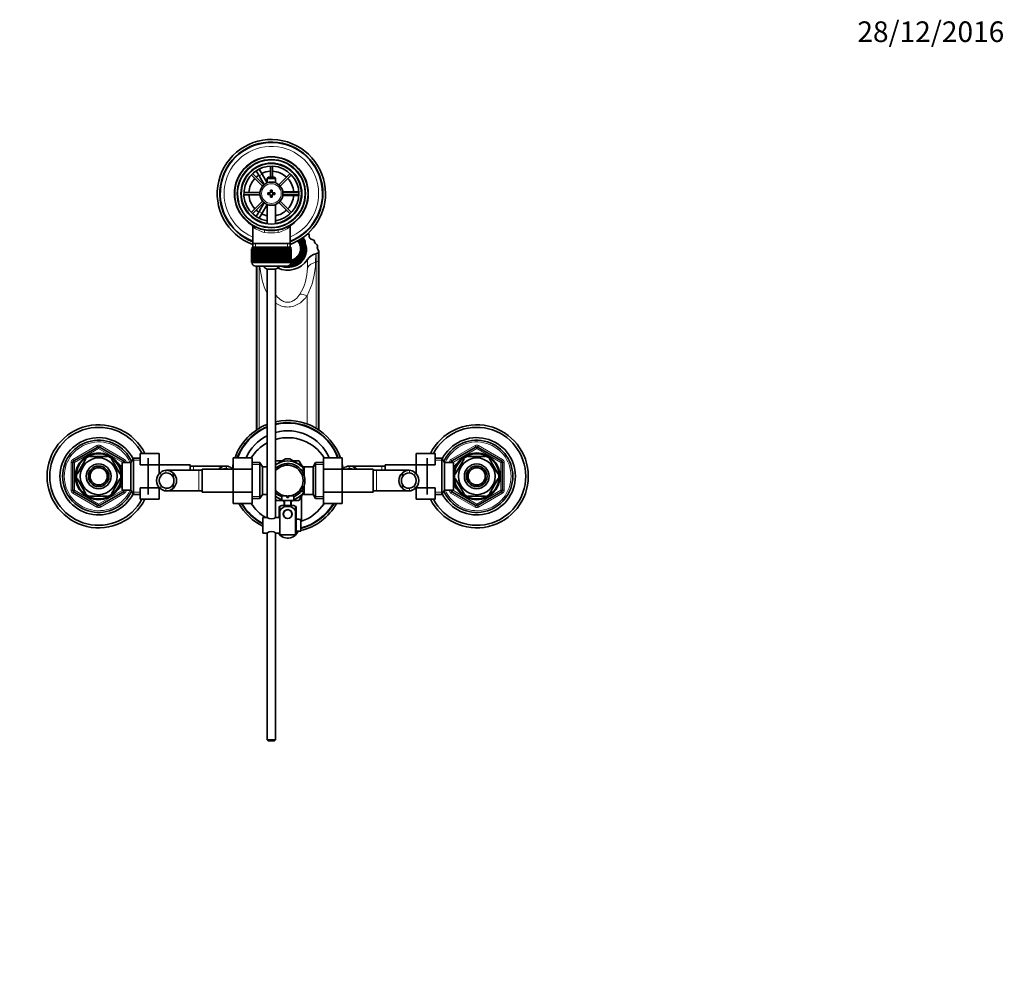
# Model space of a CAD drawing. Units: millimetres. Extents: x 0 to 1594, y 0 to 2201.
# Drawn here: x 765 to 1338, y 1652 to 2201 of the extents above; entities that cross this region are included whole.
import ezdxf
from ezdxf import colors
from ezdxf.entities.mleader import LeaderData, LeaderLine
from ezdxf.math import Vec2, Vec3

# ---------------------------------------------------------------- set-up
doc = ezdxf.new("R2010")
doc.units = ezdxf.units.MM
doc.layers.add('DV4_Défaut', color=7, linetype='Continuous')
doc.layers.add('Défaut', color=7, linetype='Continuous')

# ---------------------------------------------------------------- blocks, each defined once
blk = doc.blocks.new('_DOT')
at = {"color": 0}
blk.add_line((0, 0), (-1, 0), dxfattribs=at)
at = {"color": 0, "const_width": 0.333}
blk.add_lwpolyline([(-0.1665, 0, 1), (0.1665, 0, 1)], format="xyb", close=True, dxfattribs=at)
blk = doc.blocks.new('SE3')
at = {"layer": 'DV4_Défaut', "color": 7, "linetype": 'Continuous', "lineweight": 35}
for p, q in [((902.2, 2114.43), (903.93, 2115.43)), ((902.21, 2114.4), (902.2, 2114.43)), ((903.93, 2115.43), (903.95, 2115.4)), ((911.22, 2115.76), (911.22, 2109.27)), ((912.42, 2109.27), (912.42, 2115.76)), ((900.09, 2110.65), (906.64, 2104.1)), ((907.49, 2104.95), (900.93, 2111.5)), ((904.7, 2110.1), (902.97, 2113.1)), ((904.7, 2114.1), (906.43, 2111.1)), ((904.7, 2110.1), (907.61, 2105.05)), ((909.32, 2106.1), (906.43, 2111.1)), ((909.92, 2109.27), (909.32, 2108.67)), ((909.32, 2108.67), (914.32, 2108.67)), ((909.32, 2108.67), (909.32, 2106.04)), ((913.72, 2109.27), (909.92, 2109.27)), ((914.32, 2108.67), (913.72, 2109.27)), ((914.32, 2106.04), (914.32, 2108.67)), ((922.7, 2111.5), (916.15, 2104.95)), ((916.99, 2104.1), (923.55, 2110.65)), ((905.09, 2100.37), (895.83, 2100.37)), ((895.83, 2099.17), (905.09, 2099.17)), ((909.82, 2100.27), (909.82, 2099.27)), ((911.32, 2100.27), (909.82, 2100.27)), ((909.82, 2099.27), (911.32, 2099.27)), ((911.32, 2101.77), (911.32, 2100.27)), ((912.32, 2101.77), (911.32, 2101.77)), ((911.32, 2099.27), (911.32, 2097.77)), ((911.32, 2097.77), (912.32, 2097.77)), ((912.32, 2100.27), (912.32, 2101.77)), ((913.82, 2100.27), (912.32, 2100.27)), ((912.32, 2099.27), (913.82, 2099.27)), ((912.32, 2097.77), (912.32, 2099.27)), ((913.82, 2099.27), (913.82, 2100.27)), ((924.32, 2100.77), (918.49, 2100.77)), ((918.49, 2098.77), (924.32, 2098.77)), ((927.81, 2100.37), (918.54, 2100.37)), ((918.54, 2099.17), (927.81, 2099.17)), ((924.32, 2100.77), (927.79, 2100.77)), ((927.79, 2098.77), (924.32, 2098.77)), ((929.29, 2100.77), (929.32, 2100.77)), ((929.32, 2098.77), (929.29, 2098.77)), ((929.32, 2100.77), (929.32, 2098.77)), ((906.64, 2095.44), (900.09, 2088.89)), ((900.93, 2088.04), (907.49, 2094.59)), ((907.61, 2094.49), (904.7, 2089.45)), ((906.43, 2088.45), (909.32, 2093.44)), ((909.32, 2093.5), (909.32, 2082.2)), ((914.32, 2082.2), (914.32, 2093.5)), ((916.15, 2094.59), (922.7, 2088.04)), ((923.55, 2088.89), (916.99, 2095.44)), ((902.97, 2086.44), (904.7, 2089.45)), ((906.43, 2088.45), (904.7, 2085.44)), ((900.97, 2080.34), (900.97, 2070.77)), ((902.2, 2085.12), (902.21, 2085.14)), ((903.93, 2084.12), (902.2, 2085.12)), ((903.95, 2084.14), (903.93, 2084.12)), ((922.67, 2070.77), (922.67, 2080.37)), ((933.75, 2074.89), (933.75, 2075.75)), ((900.57, 2068.57), (923.07, 2068.57)), ((900.57, 2068.57), (900.57, 2067.57)), ((900.97, 2070.77), (900.97, 2068.57)), ((922.67, 2070.77), (900.97, 2070.77)), ((922.67, 2068.57), (922.67, 2070.77)), ((923.07, 2067.57), (923.07, 2068.57)), ((929.88, 2070.74), (929.22, 2070.38)), ((929.22, 2070.04), (929.22, 2070.38)), ((931.57, 2070.4), (931.57, 2071.84)), ((931.57, 2070.4), (931.57, 2066.11)), ((938.71, 2067.56), (938.71, 2069.34)), ((900.32, 2067.57), (900.32, 2067.57)), ((900.32, 2059.77), (900.32, 2067.57)), ((900.32, 2067.57), (900.34, 2067.57)), ((900.32, 2067.57), (900.32, 2059.77)), ((900.34, 2067.57), (900.34, 2059.77)), ((900.39, 2067.57), (900.34, 2067.57)), ((900.39, 2059.77), (900.39, 2067.57)), ((900.39, 2067.57), (900.45, 2067.57)), ((900.45, 2067.57), (900.45, 2059.77)), ((900.56, 2067.57), (900.45, 2067.57)), ((900.56, 2059.77), (900.56, 2067.57)), ((900.56, 2067.57), (900.66, 2067.57)), ((900.66, 2067.57), (900.66, 2059.77)), ((900.81, 2067.57), (900.66, 2067.57)), ((900.81, 2059.77), (900.81, 2067.57)), ((900.81, 2067.57), (900.95, 2067.57)), ((900.95, 2067.57), (900.95, 2059.77)), ((901.15, 2067.57), (900.95, 2067.57)), ((901.15, 2059.77), (901.15, 2067.57)), ((901.15, 2067.57), (901.33, 2067.57)), ((901.33, 2067.57), (901.33, 2059.77)), ((901.58, 2067.57), (901.33, 2067.57)), ((901.58, 2059.77), (901.58, 2067.57)), ((901.58, 2067.57), (901.8, 2067.57)), ((901.8, 2067.57), (901.8, 2059.77)), ((902.09, 2067.57), (901.8, 2067.57)), ((902.09, 2059.77), (902.09, 2067.57)), ((902.09, 2067.57), (902.35, 2067.57)), ((902.35, 2067.57), (902.35, 2059.77)), ((902.68, 2067.57), (902.35, 2067.57)), ((902.68, 2059.77), (902.68, 2067.57)), ((902.68, 2067.57), (902.97, 2067.57)), ((902.97, 2067.57), (902.97, 2059.77)), ((903.35, 2067.57), (902.97, 2067.57)), ((903.35, 2059.77), (903.35, 2067.57)), ((903.35, 2067.57), (903.67, 2067.57)), ((903.67, 2067.57), (903.67, 2059.77)), ((904.08, 2067.57), (903.67, 2067.57)), ((904.08, 2059.77), (904.08, 2067.57)), ((904.08, 2067.57), (904.41, 2067.57)), ((904.41, 2059.77), (904.41, 2067.57)), ((904.41, 2067.57), (904.43, 2067.57)), ((904.43, 2067.57), (904.43, 2059.77)), ((904.87, 2067.57), (904.43, 2067.57)), ((904.87, 2059.77), (904.87, 2067.57)), ((904.87, 2067.57), (905.2, 2067.57)), ((905.2, 2059.77), (905.2, 2067.57)), ((905.2, 2067.57), (905.25, 2067.57)), ((905.25, 2067.57), (905.25, 2059.77)), ((905.72, 2067.57), (905.25, 2067.57)), ((905.72, 2059.77), (905.72, 2067.57)), ((905.72, 2067.57), (906.05, 2067.57)), ((906.05, 2059.77), (906.05, 2067.57)), ((906.05, 2067.57), (906.12, 2067.57)), ((906.12, 2067.57), (906.12, 2059.77)), ((906.62, 2067.57), (906.12, 2067.57)), ((906.62, 2059.77), (906.62, 2067.57)), ((906.62, 2067.57), (906.94, 2067.57)), ((906.94, 2059.77), (906.94, 2067.57)), ((906.94, 2067.57), (907.04, 2067.57)), ((907.04, 2067.57), (907.04, 2059.77)), ((907.56, 2067.57), (907.04, 2067.57)), ((907.56, 2059.77), (907.56, 2067.57)), ((907.56, 2067.57), (907.86, 2067.57)), ((907.86, 2059.77), (907.86, 2067.57)), ((907.86, 2067.57), (907.99, 2067.57)), ((907.99, 2067.57), (907.99, 2059.77)), ((908.53, 2067.57), (907.99, 2067.57)), ((908.53, 2059.77), (908.53, 2067.57)), ((908.53, 2067.57), (908.82, 2067.57)), ((908.82, 2059.77), (908.82, 2067.57)), ((908.82, 2067.57), (908.98, 2067.57)), ((908.98, 2067.57), (908.98, 2059.77)), ((909.54, 2067.57), (908.98, 2067.57)), ((909.54, 2059.77), (909.54, 2067.57)), ((909.54, 2067.57), (909.81, 2067.57)), ((909.81, 2059.77), (909.81, 2067.57)), ((909.81, 2067.57), (909.99, 2067.57)), ((909.99, 2067.57), (909.99, 2059.77)), ((910.55, 2067.57), (909.99, 2067.57)), ((910.55, 2059.77), (910.55, 2067.57)), ((910.55, 2067.57), (910.81, 2067.57)), ((910.81, 2059.77), (910.81, 2067.57)), ((910.81, 2067.57), (911.02, 2067.57)), ((911.02, 2067.57), (911.02, 2059.77)), ((911.58, 2067.57), (911.02, 2067.57)), ((911.58, 2059.77), (911.58, 2067.57)), ((911.58, 2067.57), (911.82, 2067.57)), ((911.82, 2059.77), (911.82, 2067.57)), ((911.82, 2067.57), (912.05, 2067.57)), ((912.05, 2067.57), (912.05, 2059.77)), ((912.62, 2067.57), (912.05, 2067.57)), ((912.62, 2059.77), (912.62, 2067.57)), ((912.62, 2067.57), (912.82, 2067.57)), ((912.82, 2059.77), (912.82, 2067.57)), ((912.82, 2067.57), (913.08, 2067.57)), ((913.08, 2067.57), (913.08, 2059.77)), ((913.64, 2067.57), (913.08, 2067.57)), ((913.64, 2059.77), (913.64, 2067.57)), ((913.64, 2067.57), (913.83, 2067.57)), ((913.83, 2059.77), (913.83, 2067.57)), ((913.83, 2067.57), (914.1, 2067.57)), ((914.1, 2067.57), (914.1, 2059.77)), ((914.65, 2067.57), (914.1, 2067.57)), ((914.65, 2059.77), (914.65, 2067.57)), ((914.65, 2067.57), (914.81, 2067.57)), ((914.81, 2059.77), (914.81, 2067.57)), ((914.81, 2067.57), (915.1, 2067.57)), ((915.1, 2067.57), (915.1, 2059.77)), ((915.64, 2067.57), (915.1, 2067.57)), ((915.64, 2059.77), (915.64, 2067.57)), ((915.64, 2067.57), (915.77, 2067.57)), ((915.77, 2059.77), (915.77, 2067.57)), ((915.77, 2067.57), (916.07, 2067.57)), ((916.07, 2067.57), (916.07, 2059.77)), ((916.6, 2067.57), (916.07, 2067.57)), ((916.6, 2059.77), (916.6, 2067.57)), ((916.6, 2067.57), (916.7, 2067.57)), ((916.7, 2059.77), (916.7, 2067.57)), ((916.7, 2067.57), (917.01, 2067.57)), ((917.01, 2067.57), (917.01, 2059.77)), ((917.51, 2067.57), (917.01, 2067.57)), ((917.51, 2059.77), (917.51, 2067.57)), ((917.51, 2067.57), (917.59, 2067.57)), ((917.59, 2059.77), (917.59, 2067.57)), ((917.59, 2067.57), (917.91, 2067.57)), ((917.91, 2067.57), (917.91, 2059.77)), ((918.39, 2067.57), (917.91, 2067.57)), ((918.39, 2059.77), (918.39, 2067.57)), ((918.39, 2067.57), (918.43, 2067.57)), ((918.43, 2059.77), (918.43, 2067.57)), ((918.43, 2067.57), (918.76, 2067.57)), ((918.76, 2067.57), (918.76, 2059.77)), ((919.21, 2067.57), (918.76, 2067.57)), ((919.21, 2059.77), (919.21, 2067.57)), ((919.21, 2067.57), (919.22, 2067.57)), ((919.22, 2059.77), (919.22, 2067.57)), ((919.22, 2067.57), (919.56, 2067.57)), ((919.56, 2067.57), (919.56, 2059.77)), ((919.97, 2067.57), (919.56, 2067.57)), ((919.97, 2059.77), (919.97, 2067.57)), ((919.97, 2067.57), (920.29, 2067.57)), ((920.29, 2067.57), (920.29, 2059.77)), ((920.66, 2067.57), (920.29, 2067.57)), ((920.66, 2059.77), (920.66, 2067.57)), ((920.66, 2067.57), (920.95, 2067.57)), ((920.95, 2067.57), (920.95, 2059.77)), ((921.28, 2067.57), (920.95, 2067.57)), ((921.28, 2059.77), (921.28, 2067.57)), ((921.28, 2067.57), (921.54, 2067.57)), ((921.54, 2067.57), (921.54, 2059.77)), ((921.83, 2067.57), (921.54, 2067.57)), ((921.83, 2059.77), (921.83, 2067.57)), ((921.83, 2067.57), (922.05, 2067.57)), ((922.05, 2067.57), (922.05, 2059.77)), ((922.3, 2067.57), (922.05, 2067.57)), ((922.3, 2059.77), (922.3, 2067.57)), ((922.3, 2067.57), (922.48, 2067.57)), ((922.48, 2067.57), (922.48, 2059.77)), ((922.68, 2067.57), (922.48, 2067.57)), ((922.68, 2059.77), (922.68, 2067.57)), ((922.68, 2067.57), (922.82, 2067.57)), ((922.82, 2067.57), (922.82, 2059.77)), ((922.97, 2067.57), (922.82, 2067.57)), ((922.97, 2059.77), (922.97, 2067.57)), ((922.97, 2067.57), (923.08, 2067.57)), ((923.08, 2067.57), (923.08, 2059.77)), ((923.18, 2067.57), (923.08, 2067.57)), ((923.18, 2059.77), (923.18, 2067.57)), ((923.18, 2067.57), (923.24, 2067.57)), ((923.24, 2067.57), (923.24, 2059.77)), ((923.29, 2067.57), (923.24, 2067.57)), ((923.29, 2059.77), (923.29, 2067.57)), ((923.29, 2067.57), (923.31, 2067.57)), ((923.31, 2067.57), (923.31, 2059.77)), ((923.32, 2067.57), (923.31, 2067.57)), ((923.32, 2059.77), (923.32, 2067.57)), ((927.98, 2062.47), (927.32, 2062.83)), ((928.82, 2066.98), (928.82, 2067.81)), ((929.22, 2065.93), (929.88, 2065.57)), ((929.22, 2065.93), (929.22, 2065.58)), ((929.22, 2065.58), (929.88, 2065.22)), ((929.88, 2065.57), (929.88, 2065.22)), ((930.32, 2067.47), (930.32, 2068.15)), ((931.57, 2064.33), (931.57, 2066.11)), ((931.57, 2064.33), (931.57, 2063.48)), ((939.19, 2060.54), (939.19, 2065.41)), ((939.5, 2061.26), (939.5, 2066.13)), ((900.32, 2059.77), (900.32, 2059.77)), ((900.34, 2059.77), (900.32, 2059.77)), ((900.39, 2059.77), (900.34, 2059.77)), ((900.45, 2059.77), (900.39, 2059.77)), ((900.56, 2059.77), (900.45, 2059.77)), ((900.66, 2059.77), (900.56, 2059.77)), ((900.57, 2059.77), (900.57, 2059.57)), ((900.81, 2059.77), (900.66, 2059.77)), ((900.95, 2059.77), (900.81, 2059.77)), ((901.15, 2059.77), (900.95, 2059.77)), ((901.33, 2059.77), (901.15, 2059.77)), ((901.58, 2059.77), (901.33, 2059.77)), ((901.8, 2059.77), (901.58, 2059.77)), ((902.09, 2059.77), (901.8, 2059.77)), ((902.35, 2059.77), (902.09, 2059.77)), ((902.68, 2059.77), (902.35, 2059.77)), ((902.57, 2057.57), (921.07, 2057.57)), ((902.97, 2059.77), (902.68, 2059.77)), ((903.35, 2059.77), (902.97, 2059.77)), ((903.13, 2057.57), (903.13, 1962.21)), ((903.67, 2059.77), (903.35, 2059.77)), ((903.44, 1962.41), (903.44, 2057.57)), ((904.08, 2059.77), (903.67, 2059.77)), ((904.41, 2059.77), (904.08, 2059.77)), ((904.43, 2059.77), (904.41, 2059.77)), ((904.87, 2059.77), (904.43, 2059.77)), ((905.2, 2059.77), (904.87, 2059.77)), ((905.25, 2059.77), (905.2, 2059.77)), ((905.72, 2059.77), (905.25, 2059.77)), ((906.05, 2059.77), (905.72, 2059.77)), ((906.12, 2059.77), (906.05, 2059.77)), ((906.62, 2059.77), (906.12, 2059.77)), ((906.94, 2059.77), (906.62, 2059.77)), ((907.04, 2059.77), (906.94, 2059.77)), ((907.56, 2059.77), (907.04, 2059.77)), ((907.86, 2059.77), (907.56, 2059.77)), ((907.99, 2059.77), (907.86, 2059.77)), ((908.53, 2059.77), (907.99, 2059.77)), ((908.82, 2059.77), (908.53, 2059.77)), ((908.98, 2059.77), (908.82, 2059.77)), ((909.54, 2059.77), (908.98, 2059.77)), ((909.81, 2059.77), (909.54, 2059.77)), ((909.99, 2059.77), (909.81, 2059.77)), ((910.55, 2059.77), (909.99, 2059.77)), ((910.81, 2059.77), (910.55, 2059.77)), ((911.02, 2059.77), (910.81, 2059.77)), ((911.58, 2059.77), (911.02, 2059.77)), ((911.82, 2059.77), (911.58, 2059.77)), ((912.05, 2059.77), (911.82, 2059.77)), ((912.62, 2059.77), (912.05, 2059.77)), ((912.82, 2059.77), (912.62, 2059.77)), ((913.08, 2059.77), (912.82, 2059.77)), ((913.64, 2059.77), (913.08, 2059.77)), ((913.83, 2059.77), (913.64, 2059.77)), ((914.1, 2059.77), (913.83, 2059.77)), ((914.65, 2059.77), (914.1, 2059.77)), ((914.81, 2059.77), (914.65, 2059.77)), ((915.1, 2059.77), (914.81, 2059.77)), ((915.64, 2059.77), (915.1, 2059.77)), ((915.77, 2059.77), (915.64, 2059.77)), ((916.07, 2059.77), (915.77, 2059.77)), ((916.6, 2059.77), (916.07, 2059.77)), ((916.7, 2059.77), (916.6, 2059.77)), ((917.01, 2059.77), (916.7, 2059.77)), ((917.51, 2059.77), (917.01, 2059.77)), ((917.59, 2059.77), (917.51, 2059.77)), ((917.91, 2059.77), (917.59, 2059.77)), ((918.39, 2059.77), (917.91, 2059.77)), ((918.43, 2059.77), (918.39, 2059.77)), ((918.76, 2059.77), (918.43, 2059.77)), ((919.21, 2059.77), (918.76, 2059.77)), ((919.22, 2059.77), (919.21, 2059.77)), ((919.56, 2059.77), (919.22, 2059.77)), ((919.97, 2059.77), (919.56, 2059.77)), ((920.29, 2059.77), (919.97, 2059.77)), ((920.66, 2059.77), (920.29, 2059.77)), ((920.95, 2059.77), (920.66, 2059.77)), ((921.28, 2059.77), (920.95, 2059.77)), ((921.54, 2059.77), (921.28, 2059.77)), ((921.83, 2059.77), (921.54, 2059.77)), ((922.05, 2059.77), (921.83, 2059.77)), ((922.3, 2059.77), (922.05, 2059.77)), ((922.48, 2059.77), (922.3, 2059.77)), ((922.68, 2059.77), (922.48, 2059.77)), ((922.82, 2059.77), (922.68, 2059.77)), ((922.97, 2059.77), (922.82, 2059.77)), ((923.08, 2059.77), (922.97, 2059.77)), ((923.07, 2059.57), (923.07, 2059.77)), ((923.18, 2059.77), (923.08, 2059.77)), ((923.24, 2059.77), (923.18, 2059.77)), ((923.22, 2059.77), (923.22, 2059.54)), ((923.29, 2059.77), (923.24, 2059.77)), ((923.31, 2059.77), (923.29, 2059.77)), ((923.32, 2059.77), (923.31, 2059.77)), ((927.98, 2062.13), (927.98, 2062.47)), ((939.19, 1962.41), (939.19, 2060.54)), ((939.5, 1962.21), (939.5, 2061.26)), ((914.32, 2055.82), (909.32, 2055.82)), ((909.32, 2055.82), (909.32, 1911.21)), ((914.32, 1911.21), (914.32, 2055.82)), ((796.82, 1944.22), (810.82, 1952.3)), ((811.82, 1952.3), (825.82, 1944.22)), ((835.52, 1948.53), (846.52, 1948.53)), ((835.52, 1941.91), (835.52, 1948.53)), ((846.52, 1941.91), (846.52, 1948.53)), ((996.12, 1948.55), (996.12, 1941.91)), ((1007.12, 1948.55), (996.12, 1948.55)), ((1007.12, 1948.55), (1007.12, 1941.91)), ((1016.82, 1944.22), (1030.82, 1952.3)), ((1031.82, 1952.3), (1045.82, 1944.22)), ((796.32, 1927.19), (796.32, 1943.35)), ((803.92, 1945.46), (798.79, 1936.58)), ((803.65, 1945.61), (803.92, 1945.46)), ((806.19, 1946.77), (806.19, 1947.08)), ((816.44, 1946.77), (806.19, 1946.77)), ((816.44, 1947.08), (816.44, 1946.77)), ((818.93, 1945.65), (818.71, 1945.46)), ((818.71, 1945.46), (823.84, 1936.58)), ((824.92, 1927.27), (824.92, 1943.27)), ((830.12, 1943.27), (824.92, 1943.27)), ((826.32, 1943.35), (826.32, 1943.27)), ((831.56, 1945.77), (830.12, 1943.27)), ((830.12, 1927.27), (830.12, 1943.27)), ((831.56, 1924.77), (831.56, 1945.77)), ((835.52, 1945.77), (831.56, 1945.77)), ((840.12, 1924.77), (840.12, 1945.77)), ((889.57, 1946.05), (889.57, 1939.41)), ((900.57, 1946.05), (889.57, 1946.05)), ((900.57, 1946.05), (900.57, 1939.41)), ((905.12, 1943.27), (900.57, 1943.27)), ((905.12, 1943.27), (905.12, 1922.27)), ((906.57, 1940.77), (905.12, 1943.27)), ((915.57, 1942.73), (914.3, 1942)), ((914.6, 1944.13), (914.32, 1943.66)), ((918.23, 1944.27), (914.84, 1944.27)), ((915.57, 1942.73), (920.13, 1945.37)), ((927.07, 1942.73), (922.5, 1945.37)), ((927.8, 1944.27), (924.41, 1944.27)), ((927.07, 1942.73), (930.84, 1940.55)), ((929.73, 1941.2), (928.04, 1944.13)), ((937.51, 1943.27), (936.07, 1940.77)), ((937.51, 1922.27), (937.51, 1943.27)), ((942.07, 1943.27), (937.51, 1943.27)), ((942.07, 1946.03), (953.07, 1946.03)), ((942.07, 1939.41), (942.07, 1946.03)), ((953.07, 1939.41), (953.07, 1946.03)), ((1002.52, 1945.77), (1002.52, 1924.77)), ((1011.07, 1945.77), (1007.12, 1945.77)), ((1011.07, 1945.77), (1011.07, 1924.77)), ((1012.52, 1943.27), (1011.07, 1945.77)), ((1012.52, 1943.27), (1012.52, 1927.27)), ((1017.72, 1943.27), (1012.52, 1943.27)), ((1016.32, 1943.27), (1016.32, 1943.35)), ((1017.72, 1943.27), (1017.72, 1927.27)), ((1018.79, 1936.58), (1023.92, 1945.46)), ((1023.7, 1945.64), (1023.92, 1945.46)), ((1026.19, 1947.08), (1026.19, 1946.77)), ((1026.19, 1946.77), (1036.44, 1946.77)), ((1036.44, 1946.77), (1036.44, 1947.08)), ((1038.96, 1945.63), (1038.71, 1945.46)), ((1043.84, 1936.58), (1038.71, 1945.46)), ((1046.32, 1943.35), (1046.32, 1927.19)), ((798.53, 1936.74), (798.79, 1936.58)), ((823.42, 1942.27), (822.98, 1942.27)), ((823.42, 1941.48), (823.42, 1942.27)), ((824.92, 1941.42), (823.45, 1941.42)), ((823.84, 1936.58), (824.1, 1936.77)), ((835.52, 1941.91), (846.52, 1941.91)), ((864.52, 1942.02), (846.52, 1942.02)), ((846.52, 1936.6), (846.52, 1941.91)), ((869.57, 1938.77), (850.81, 1938.77)), ((854.59, 1937.31), (854.59, 1934.97)), ((864.52, 1942.02), (864.52, 1938.77)), ((866.52, 1941.27), (864.52, 1941.27)), ((885.28, 1941.27), (866.52, 1941.27)), ((871.57, 1938.77), (869.57, 1938.77)), ((871.57, 1926.02), (871.57, 1939.52)), ((889.57, 1939.52), (871.57, 1939.52)), ((881.5, 1939.81), (881.5, 1939.52)), ((889.57, 1939.41), (889.57, 1926.13)), ((900.57, 1939.41), (889.57, 1939.41)), ((900.57, 1939.41), (900.57, 1926.13)), ((906.57, 1940.77), (906.57, 1924.77)), ((909.32, 1940.77), (906.57, 1940.77)), ((929.37, 1938.92), (929.37, 1938.7)), ((930.87, 1938.92), (929.37, 1938.92)), ((930.87, 1940.77), (930.87, 1935.74)), ((936.07, 1940.77), (930.87, 1940.77)), ((936.07, 1924.77), (936.07, 1940.77)), ((942.07, 1939.41), (953.07, 1939.41)), ((942.07, 1926.13), (942.07, 1939.41)), ((971.07, 1939.52), (953.07, 1939.52)), ((953.07, 1926.13), (953.07, 1939.41)), ((976.12, 1941.27), (957.36, 1941.27)), ((961.14, 1939.81), (961.14, 1939.52)), ((971.07, 1939.52), (971.07, 1926.02)), ((973.07, 1938.77), (971.07, 1938.77)), ((991.83, 1938.77), (973.07, 1938.77)), ((978.12, 1941.27), (976.12, 1941.27)), ((978.12, 1938.77), (978.12, 1942.02)), ((996.12, 1942.02), (978.12, 1942.02)), ((988.05, 1937.31), (988.05, 1934.97)), ((996.12, 1941.91), (996.12, 1936.66)), ((1007.12, 1941.91), (996.12, 1941.91)), ((1019.19, 1941.42), (1017.72, 1941.42)), ((1018.54, 1936.82), (1018.79, 1936.58)), ((1019.22, 1942.27), (1019.22, 1941.48)), ((1019.66, 1942.27), (1019.22, 1942.27)), ((1044.1, 1936.74), (1043.84, 1936.58)), ((798.53, 1933.81), (798.79, 1933.96)), ((798.79, 1933.96), (803.92, 1925.08)), ((823.84, 1933.96), (818.71, 1925.08)), ((824.09, 1933.73), (823.84, 1933.96)), ((1018.79, 1933.96), (1018.53, 1933.77)), ((1023.92, 1925.08), (1018.79, 1933.96)), ((1038.71, 1925.08), (1043.84, 1933.96)), ((1043.84, 1933.96), (1044.1, 1933.81)), ((810.82, 1918.24), (796.82, 1926.32)), ((825.82, 1926.32), (811.82, 1918.24)), ((822.98, 1928.27), (823.42, 1928.27)), ((823.42, 1928.27), (823.42, 1929.06)), ((823.45, 1929.12), (824.92, 1929.12)), ((824.92, 1927.27), (830.12, 1927.27)), ((826.32, 1927.27), (826.32, 1927.19)), ((830.12, 1927.27), (831.56, 1924.77)), ((835.52, 1928.63), (846.52, 1928.63)), ((835.52, 1921.99), (835.52, 1928.63)), ((846.52, 1921.99), (846.52, 1928.63)), ((846.52, 1928.52), (846.89, 1928.52)), ((850.8, 1926.77), (869.57, 1926.77)), ((854.59, 1928.24), (854.59, 1930.57)), ((869.57, 1926.77), (871.57, 1926.77)), ((871.57, 1926.02), (889.57, 1926.02)), ((889.57, 1926.13), (889.57, 1919.51)), ((900.57, 1926.13), (889.57, 1926.13)), ((900.57, 1926.13), (900.57, 1919.51)), ((929.37, 1926.84), (929.37, 1926.62)), ((929.37, 1926.62), (930.87, 1926.62)), ((930.87, 1924.77), (930.87, 1929.8)), ((942.07, 1926.13), (953.07, 1926.13)), ((942.07, 1919.49), (942.07, 1926.13)), ((953.07, 1919.49), (953.07, 1926.13)), ((953.07, 1926.02), (971.07, 1926.02)), ((971.07, 1926.77), (973.07, 1926.77)), ((973.07, 1926.77), (991.83, 1926.77)), ((988.05, 1928.24), (988.05, 1930.57)), ((995.72, 1928.52), (996.12, 1928.52)), ((996.12, 1928.63), (996.12, 1922.01)), ((1007.12, 1928.63), (996.12, 1928.63)), ((1007.12, 1928.63), (1007.12, 1922.01)), ((1011.07, 1924.77), (1012.52, 1927.27)), ((1012.52, 1927.27), (1017.72, 1927.27)), ((1016.32, 1927.19), (1016.32, 1927.27)), ((1030.82, 1918.24), (1016.82, 1926.32)), ((1017.72, 1929.12), (1019.19, 1929.12)), ((1019.22, 1929.06), (1019.22, 1928.27)), ((1019.22, 1928.27), (1019.66, 1928.27)), ((1045.82, 1926.32), (1031.82, 1918.24)), ((803.68, 1924.91), (803.92, 1925.08)), ((816.44, 1923.77), (806.19, 1923.77)), ((806.19, 1923.46), (806.19, 1923.77)), ((816.44, 1923.77), (816.44, 1923.46)), ((818.94, 1924.9), (818.71, 1925.08)), ((831.56, 1924.77), (835.52, 1924.77)), ((835.52, 1921.99), (846.52, 1921.99)), ((900.57, 1919.51), (889.57, 1919.51)), ((900.57, 1922.27), (905.12, 1922.27)), ((905.12, 1922.27), (906.57, 1924.77)), ((906.57, 1924.77), (909.32, 1924.77)), ((914.3, 1923.54), (915.57, 1922.81)), ((914.32, 1921.88), (914.6, 1921.41)), ((914.84, 1921.27), (917.62, 1921.27)), ((917.84, 1921.5), (915.57, 1922.81)), ((920.82, 1923.87), (917.82, 1923.87)), ((917.82, 1923.87), (917.82, 1921.27)), ((917.82, 1921.27), (924.82, 1921.27)), ((919.35, 1920.63), (918.26, 1921.25)), ((919.32, 1921.27), (919.32, 1918.27)), ((920.82, 1923.87), (920.82, 1922.87)), ((920.82, 1922.87), (921.82, 1922.87)), ((921.82, 1923.87), (924.82, 1923.87)), ((921.82, 1922.87), (921.82, 1923.87)), ((924.38, 1921.26), (923.28, 1920.62)), ((923.32, 1918.27), (923.32, 1921.27)), ((927.07, 1922.81), (924.81, 1921.51)), ((924.82, 1921.27), (924.82, 1923.87)), ((925, 1921.27), (927.8, 1921.27)), ((927.07, 1922.81), (930.89, 1925.02)), ((928.04, 1921.41), (929.73, 1924.34)), ((929.32, 1909.09), (929.32, 1923.63)), ((930.87, 1924.77), (936.07, 1924.77)), ((936.07, 1924.77), (937.51, 1922.27)), ((937.51, 1922.27), (942.07, 1922.27)), ((942.07, 1919.49), (953.07, 1919.49)), ((1007.12, 1922.01), (996.12, 1922.01)), ((1007.12, 1924.77), (1011.07, 1924.77)), ((1023.92, 1925.08), (1023.71, 1924.89)), ((1026.19, 1923.77), (1026.19, 1923.46)), ((1026.19, 1923.77), (1036.44, 1923.77)), ((1036.44, 1923.46), (1036.44, 1923.77)), ((1038.71, 1925.08), (1038.99, 1924.94)), ((916.32, 1911.27), (916.32, 1917.77)), ((916.32, 1917.77), (916.82, 1917.77)), ((916.82, 1917.78), (916.82, 1915.14)), ((916.82, 1906.77), (916.82, 1915.14)), ((917.82, 1918.27), (924.82, 1918.27)), ((919.74, 1915.34), (919.82, 1915.27)), ((920.6, 1915.77), (922.03, 1915.77)), ((922.82, 1915.27), (922.89, 1915.34)), ((925.82, 1917.78), (925.82, 1915.14)), ((925.82, 1917.77), (926.32, 1917.77)), ((925.82, 1901.27), (925.82, 1915.14)), ((926.32, 1917.77), (926.32, 1910.27)), ((906.82, 1911.27), (906.82, 1902.27)), ((909.22, 1911.27), (906.82, 1911.27)), ((916.82, 1911.27), (914.41, 1911.27)), ((926.32, 1908.77), (925.82, 1908.77)), ((926.32, 1910.27), (926.32, 1903.27)), ((927.92, 1910.27), (926.32, 1910.27)), ((927.92, 1910.23), (927.92, 1910.27)), ((927.92, 1910.23), (928.92, 1910.23)), ((928.92, 1903.31), (928.92, 1910.23)), ((906.82, 1902.27), (909.22, 1902.27)), ((909.32, 1902.33), (909.32, 1781.87)), ((914.32, 1781.87), (914.32, 1902.33)), ((914.42, 1902.27), (916.82, 1902.27)), ((916.82, 1901.27), (916.82, 1906.77)), ((925.82, 1904.77), (926.32, 1904.77)), ((926.32, 1903.27), (927.92, 1903.27)), ((927.92, 1903.31), (927.92, 1903.27)), ((928.92, 1903.31), (927.92, 1903.31)), ((925.82, 1901.27), (916.82, 1901.27)), ((914.32, 1781.87), (909.32, 1781.87)), ((909.32, 1781.87), (909.92, 1781.27)), ((913.72, 1781.27), (914.32, 1781.87)), ((909.92, 1781.27), (913.72, 1781.27))]:
    blk.add_line(p, q, dxfattribs=at)
at = {"layer": 'DV4_Défaut', "color": 7, "linetype": 'Continuous', "lineweight": 18}
for p, q in [((906.43, 2111.1), (904.7, 2110.1)), ((924.32, 2100.37), (924.32, 2100.77)), ((924.32, 2098.77), (924.32, 2099.17)), ((904.7, 2089.45), (906.43, 2088.45)), ((933.74, 2075.58), (933.74, 2074.97)), ((902.5, 2068.57), (902.5, 2070.77)), ((921.13, 2068.57), (921.13, 2070.77)), ((938.67, 2069.06), (938.67, 2067.68)), ((937.71, 2064.79), (937.57, 2059.89)), ((937.96, 2059.99), (937.96, 2064.86)), ((939.31, 2065.57), (939.31, 2060.7)), ((923.07, 2059.57), (900.57, 2059.57)), ((903.33, 1962.34), (903.33, 2057.57)), ((904.67, 2057.57), (904.67, 1963.19)), ((932.78, 2056.59), (932.89, 2061.4)), ((937.96, 1963.19), (937.96, 2059.99)), ((939.31, 2060.7), (939.31, 1962.34)), ((932.6, 1965.75), (932.6, 2040.22)), ((796.32, 1945.09), (810.32, 1953.17)), ((811.32, 1951.44), (797.32, 1943.35)), ((810.32, 1953.17), (810.82, 1952.3)), ((811.32, 1951.44), (810.82, 1952.3)), ((811.32, 1951.44), (811.82, 1952.3)), ((825.32, 1943.35), (811.32, 1951.44)), ((812.32, 1953.17), (811.82, 1952.3)), ((812.32, 1953.17), (826.32, 1945.09)), ((1016.32, 1945.09), (1030.32, 1953.17)), ((1031.32, 1951.44), (1017.32, 1943.35)), ((1030.82, 1952.3), (1030.32, 1953.17)), ((1030.82, 1952.3), (1031.32, 1951.44)), ((1031.82, 1952.3), (1031.32, 1951.44)), ((1045.32, 1943.35), (1031.32, 1951.44)), ((1031.82, 1952.3), (1032.32, 1953.17)), ((1032.32, 1953.17), (1046.32, 1945.09)), ((795.32, 1927.19), (795.32, 1943.35)), ((795.32, 1943.35), (796.32, 1943.35)), ((796.32, 1945.09), (796.82, 1944.22)), ((797.32, 1943.35), (796.32, 1943.35)), ((797.32, 1943.35), (796.82, 1944.22)), ((797.32, 1943.35), (797.32, 1927.19)), ((825.32, 1943.35), (825.82, 1944.22)), ((825.32, 1943.27), (825.32, 1943.35)), ((825.32, 1943.35), (826.32, 1943.35)), ((826.32, 1945.09), (825.82, 1944.22)), ((826.32, 1943.35), (827.32, 1943.35)), ((827.32, 1943.35), (827.32, 1943.27)), ((835.52, 1944.59), (830.88, 1944.59)), ((1007.12, 1944.59), (1011.76, 1944.59)), ((1015.32, 1943.27), (1015.32, 1943.35)), ((1016.32, 1943.35), (1015.32, 1943.35)), ((1016.82, 1944.22), (1016.32, 1945.09)), ((1016.32, 1943.35), (1017.32, 1943.35)), ((1016.82, 1944.22), (1017.32, 1943.35)), ((1017.32, 1943.35), (1017.32, 1943.27)), ((1045.82, 1944.22), (1045.32, 1943.35)), ((1045.32, 1927.19), (1045.32, 1943.35)), ((1046.32, 1943.35), (1045.32, 1943.35)), ((1045.82, 1944.22), (1046.32, 1945.09)), ((1047.32, 1943.35), (1046.32, 1943.35)), ((1047.32, 1943.35), (1047.32, 1927.19)), ((823.42, 1941.66), (822.98, 1941.66)), ((847.42, 1937.55), (847.42, 1935.42)), ((850.46, 1938.76), (850.46, 1937.25)), ((866.52, 1941.27), (866.52, 1938.77)), ((869.57, 1926.77), (869.57, 1938.77)), ((885.63, 1941.26), (885.63, 1939.75)), ((888.67, 1940.05), (888.67, 1939.52)), ((900.57, 1942.09), (905.81, 1942.09)), ((942.07, 1942.09), (936.83, 1942.09)), ((953.97, 1940.05), (953.97, 1939.52)), ((957.01, 1941.26), (957.01, 1939.75)), ((973.07, 1938.77), (973.07, 1926.77)), ((976.12, 1938.77), (976.12, 1941.27)), ((992.18, 1938.76), (992.18, 1937.25)), ((995.22, 1937.55), (995.22, 1935.42)), ((1019.22, 1941.66), (1019.66, 1941.66)), ((795.32, 1927.19), (796.32, 1927.19)), ((796.32, 1927.19), (797.32, 1927.19)), ((796.82, 1926.32), (796.32, 1925.46)), ((810.32, 1917.37), (796.32, 1925.46)), ((796.82, 1926.32), (797.32, 1927.19)), ((797.32, 1927.19), (811.32, 1919.1)), ((811.32, 1919.1), (825.32, 1927.19)), ((826.32, 1925.46), (812.32, 1917.37)), ((823.42, 1928.88), (822.98, 1928.88)), ((825.32, 1927.19), (825.32, 1927.27)), ((826.32, 1927.19), (825.32, 1927.19)), ((825.82, 1926.32), (825.32, 1927.19)), ((825.82, 1926.32), (826.32, 1925.46)), ((826.32, 1927.19), (827.32, 1927.19)), ((827.32, 1927.27), (827.32, 1927.19)), ((835.52, 1925.96), (830.88, 1925.96)), ((847.42, 1928), (847.42, 1930.12)), ((850.46, 1926.78), (850.46, 1928.29)), ((992.18, 1926.78), (992.18, 1928.29)), ((995.22, 1928), (995.22, 1930.12)), ((1007.12, 1925.96), (1011.76, 1925.96)), ((1015.32, 1927.19), (1015.32, 1927.27)), ((1016.32, 1927.19), (1015.32, 1927.19)), ((1017.32, 1927.19), (1016.32, 1927.19)), ((1016.32, 1925.46), (1016.82, 1926.32)), ((1030.32, 1917.37), (1016.32, 1925.46)), ((1017.32, 1927.19), (1016.82, 1926.32)), ((1017.32, 1927.27), (1017.32, 1927.19)), ((1017.32, 1927.19), (1031.32, 1919.1)), ((1019.22, 1928.88), (1019.66, 1928.88)), ((1031.32, 1919.1), (1045.32, 1927.19)), ((1046.32, 1925.46), (1032.32, 1917.37)), ((1045.32, 1927.19), (1045.82, 1926.32)), ((1045.32, 1927.19), (1046.32, 1927.19)), ((1046.32, 1925.46), (1045.82, 1926.32)), ((1047.32, 1927.19), (1046.32, 1927.19)), ((900.57, 1923.46), (905.81, 1923.46)), ((919.75, 1918.27), (919.75, 1921.27)), ((922.89, 1918.27), (922.89, 1921.27)), ((942.07, 1923.46), (936.83, 1923.46)), ((810.82, 1918.24), (810.32, 1917.37)), ((810.82, 1918.24), (811.32, 1919.1)), ((811.82, 1918.24), (811.32, 1919.1)), ((811.82, 1918.24), (812.32, 1917.37)), ((1030.32, 1917.37), (1030.82, 1918.24)), ((1031.32, 1919.1), (1030.82, 1918.24)), ((1031.32, 1919.1), (1031.82, 1918.24)), ((1032.32, 1917.37), (1031.82, 1918.24)), ((925.82, 1908.34), (926.32, 1908.34)), ((925.82, 1905.2), (926.32, 1905.2))]:
    blk.add_line(p, q, dxfattribs=at)
at = {"layer": 'DV4_Défaut', "color": 7, "linetype": 'Continuous', "lineweight": 35}
for centre, radius in [((911.82, 2099.77), 21.35), ((911.82, 2099.77), 19.85), ((911.82, 2099.77), 17.75), ((911.82, 2099.77), 6.75), ((811.32, 1935.27), 13.6), ((811.32, 1935.27), 13.1), ((1031.32, 1935.27), 13.6), ((1031.32, 1935.27), 13.1), ((811.32, 1935.27), 10.7), ((811.32, 1935.27), 7.2), ((1031.32, 1935.27), 10.7), ((1031.32, 1935.27), 7.2), ((811.32, 1935.27), 6), ((811.32, 1935.27), 5), ((1031.32, 1935.27), 6), ((1031.32, 1935.27), 5), ((921.32, 1913.27), 2.6), ((921.32, 1913.27), 2.5)]:
    blk.add_circle(centre, radius, dxfattribs=at)
at = {"layer": 'DV4_Défaut', "color": 7, "linetype": 'Continuous', "lineweight": 18}
blk.add_circle((911.82, 2099.77), 5.75, dxfattribs=at)
at = {"layer": 'DV4_Défaut', "color": 7, "linetype": 'Continuous', "lineweight": 35}
for centre, radius, start, end in [((911.82, 2099.77), 31.5, 0, 249.8521), ((911.82, 2099.77), 30, 0, 248.7974), ((911.82, 2099.77), 29.75, 0, 248.6105), ((911.82, 2099.77), 21.5, 281.2892, 258.7108), ((911.82, 2099.77), 17.5, 0, 261.7868), ((911.82, 2099.77), 16, 0, 261.0107), ((911.82, 2099.77), 13.06, 137.6332, 177.3668), ((911.82, 2099.77), 13.06, 124.3914, 132.3668), ((911.82, 2099.77), 13.06, 92.6332, 115.6086), ((911.82, 2099.77), 13.06, 47.6332, 87.3668), ((911.82, 2099.77), 13.06, 4.3914, 42.3668), ((911.82, 2099.77), 13.06, 182.6332, 222.3668), ((911.82, 2099.77), 16, 278.9893, 0), ((911.82, 2099.77), 17.5, 278.2132, 0), ((911.82, 2099.77), 13.06, 317.6332, 355.6086), ((911.82, 2099.77), 31.5, 290.1479, 0), ((911.82, 2099.77), 30, 291.2026, 0), ((911.82, 2099.77), 29.75, 291.3895, 0), ((911.82, 2099.77), 13.06, 227.6332, 235.6086), ((911.82, 2099.77), 13.06, 244.3914, 258.9641), ((911.82, 2099.77), 13.06, 281.0359, 312.3668), ((899.55, 2080.41), 1.41, 357.6553, 48.8774), ((924.09, 2080.42), 1.41, 130.3158, 182.1201), ((911.82, 2099.77), 21.5, 258.7108, 281.2892), ((939.57, 2057.04), 7.97, 103.512, 146.872), ((902.57, 2059.57), 2, 180, 270), ((911.82, 2061.27), 6, 218.0731, 245.3757), ((911.82, 2061.27), 6, 294.6243, 321.9269), ((921.32, 2069.19), 13.96, 245.0562, 326.0507), ((921.07, 2059.57), 2, 270, 0), ((811.32, 1935.27), 30, 26.2379, 333.7279), ((921.32, 1935.27), 32.5, 111.6682, 160.6302), ((921.32, 1935.27), 32.5, 19.3397, 102.4381), ((921.32, 1935.27), 31.25, 20.1461, 102.9441), ((921.32, 1935.27), 31, 20.3157, 103.0503), ((1031.32, 1935.27), 30, 0, 153.7279), ((811.32, 1935.27), 28.5, 27.734, 332.2295), ((921.32, 1935.27), 31.25, 112.5817, 159.8225), ((921.32, 1935.27), 31, 112.774, 159.6526), ((921.32, 1935.27), 26.5, 23.9632, 105.3165), ((1031.32, 1935.27), 28.5, 0, 152.2295), ((811.32, 1935.27), 22.5, 26.9183, 333.0817), ((811.32, 1935.27), 21, 24.2095, 335.7905), ((921.32, 1935.27), 26.5, 116.9254, 155.9987), ((921.32, 1932.77), 25, 118.6854, 147.916), ((921.32, 1932.77), 25, 32.0405, 106.2602), ((1031.32, 1935.27), 22.5, 0, 153.0817), ((1031.32, 1935.27), 21, 0, 155.7905), ((811.32, 1951.44), 1, 60, 120), ((1031.32, 1951.44), 1, 60, 120), ((797.32, 1943.35), 1, 120, 180), ((811.32, 1935.27), 12.87, 113.4652, 126.4917), ((811.32, 1935.27), 12.87, 53.7852, 66.5309), ((825.32, 1943.35), 1, 0, 60), ((921.32, 1932.77), 10, 0, 134.427), ((921.32, 1932.77), 11.5, 120, 127.4952), ((921.32, 1932.77), 13.2, 119.4002, 120.5998), ((921.32, 1932.77), 11.5, 60, 120), ((921.32, 1932.77), 12.65, 84.3055, 95.758), ((921.32, 1932.77), 11.5, 33.8566, 60), ((921.32, 1932.77), 13.2, 59.4002, 60.5998), ((1017.32, 1943.35), 1, 120, 180), ((1031.32, 1935.27), 12.87, 113.4609, 126.269), ((1031.32, 1935.27), 12.87, 53.6702, 66.5283), ((1045.32, 1943.35), 1, 0, 60), ((811.32, 1935.27), 12.87, 173.554, 186.4496), ((811.32, 1935.27), 12.87, 0, 6.612), ((850.87, 1932.77), 5.89, 125.8711, 234.1289), ((851.03, 1932.91), 5.88, 95.5927, 127.9113), ((851.04, 1932.84), 4.45, 97.5706, 144.4964), ((850.74, 1932.96), 5.81, 48.5014, 92.7723), ((850.73, 1932.87), 4.39, 28.5344, 93.5183), ((850.66, 1932.77), 6, 310.8909, 49.1091), ((885.42, 1935.27), 6, 130.8909, 134.9005), ((885.35, 1935.46), 5.81, 87.2277, 131.4986), ((885.36, 1935.37), 4.39, 86.4817, 107.347), ((885.05, 1935.41), 5.88, 52.0887, 84.4073), ((885.04, 1935.34), 4.45, 70.0326, 82.4294), ((885.21, 1935.27), 5.89, 46.7386, 54.1289), ((921.32, 1935.27), 32.5, 167.6671, 172.4717), ((921.32, 1932.77), 9, 0, 141.0576), ((921.32, 1935.27), 32.5, 7.5162, 12.3329), ((957.42, 1935.27), 5.89, 125.8711, 133.1066), ((957.58, 1935.41), 5.88, 95.5927, 127.9113), ((957.59, 1935.34), 4.45, 97.5706, 109.9674), ((957.29, 1935.46), 5.81, 48.5014, 92.7723), ((957.28, 1935.37), 4.39, 72.653, 93.5183), ((957.21, 1935.27), 6, 45.0995, 49.1091), ((991.97, 1932.77), 6, 130.8909, 229.1091), ((991.9, 1932.96), 5.81, 87.2277, 131.4986), ((991.91, 1932.87), 4.39, 86.4817, 151.4656), ((991.6, 1932.91), 5.88, 52.0887, 84.4073), ((991.59, 1932.84), 4.45, 35.5036, 82.4294), ((991.76, 1932.77), 5.89, 305.8711, 54.1289), ((1031.32, 1935.27), 12.87, 173.1413, 180), ((1031.32, 1935.27), 12.87, 353.554, 6.4496), ((811.32, 1935.27), 12.87, 353.1413, 0), ((850.98, 1932.77), 4.44, 143.3142, 216.6858), ((850.66, 1932.77), 4.5, 330.7889, 29.2111), ((921.32, 1932.77), 9, 278.5491, 0), ((921.32, 1932.77), 10, 290.4873, 0), ((991.97, 1932.77), 4.5, 150.7889, 209.2111), ((991.65, 1932.77), 4.44, 323.3142, 36.6858), ((1031.32, 1935.27), 30, 206.2379, 0), ((1031.32, 1935.27), 28.5, 207.734, 0), ((1031.32, 1935.27), 22.5, 206.9183, 0), ((1031.32, 1935.27), 21, 204.2095, 0), ((1031.32, 1935.27), 12.87, 180, 186.612), ((797.32, 1927.19), 1, 180, 240), ((825.32, 1927.19), 1, 300, 0), ((851.04, 1932.7), 4.45, 215.5036, 262.4294), ((851.03, 1932.63), 5.88, 232.0887, 264.4073), ((850.73, 1932.67), 4.39, 266.4817, 331.4656), ((850.74, 1932.58), 5.81, 267.2277, 311.4986), ((921.32, 1932.77), 9, 218.9424, 261.4509), ((921.32, 1932.77), 10, 225.573, 249.5127), ((921.32, 1932.77), 11.5, 300, 326.1434), ((991.91, 1932.67), 4.39, 208.5344, 273.5183), ((991.9, 1932.58), 5.81, 228.5014, 272.7723), ((991.59, 1932.7), 4.45, 277.5706, 324.4964), ((991.6, 1932.63), 5.88, 275.5927, 307.9113), ((1017.32, 1927.19), 1, 180, 240), ((1045.32, 1927.19), 1, 300, 0), ((811.32, 1935.27), 12.87, 233.6702, 246.5283), ((811.32, 1935.27), 12.87, 293.4609, 306.269), ((921.32, 1935.27), 32.5, 209.0134, 243.5028), ((921.32, 1935.27), 31.25, 210.2925, 242.3545), ((921.32, 1935.27), 31, 210.5628, 242.1122), ((921.32, 1935.27), 26.5, 216.5004, 219.064), ((921.32, 1932.77), 25, 212.0405, 239.3166), ((921.32, 1932.77), 11.5, 232.5048, 240), ((921.32, 1932.77), 13.2, 239.4002, 240.5998), ((921.32, 1932.77), 11.5, 240, 252.2811), ((921.32, 1932.77), 9, 266.8153, 273.1847), ((921.32, 1932.77), 11.5, 287.7189, 300), ((921.32, 1932.77), 13.2, 299.4002, 300.5998), ((921.32, 1935.27), 31, 284.1914, 329.4026), ((921.32, 1935.27), 32.5, 283.5236, 330.9541), ((921.32, 1935.27), 31.25, 284.0755, 329.6733), ((921.32, 1932.77), 25, 288.6629, 327.916), ((921.32, 1935.27), 26.5, 320.936, 323.4563), ((1031.32, 1935.27), 12.87, 233.7852, 246.5309), ((1031.32, 1935.27), 12.87, 293.4652, 306.4917), ((811.32, 1919.1), 1, 240, 300), ((919.22, 1914.11), 4.39, 108.6358, 123.2042), ((923.41, 1914.11), 4.39, 56.7732, 71.3642), ((1031.32, 1919.1), 1, 240, 300), ((911.82, 1914.95), 4.5, 234.7354, 305.2646), ((921.32, 1935.27), 26.5, 279.7768, 280.8757), ((921.32, 1932.77), 25, 287.698, 288.6629), ((911.82, 1898.59), 4.5, 54.7354, 125.2646), ((921.32, 1905.77), 6.5, 212.579, 337.3801), ((921.32, 1935.27), 31, 278.3466, 279.2818), ((921.32, 1935.27), 31.25, 278.2794, 279.2069), ((921.32, 1935.27), 32.5, 277.9588, 280.0633)]:
    blk.add_arc(centre, radius, start, end, dxfattribs=at)
at = {"layer": 'DV4_Défaut', "color": 7, "linetype": 'Continuous', "lineweight": 18}
for centre, radius, start, end in [((911.82, 2099.77), 27.5, 0, 246.7624), ((911.82, 2099.77), 19.48, 255, 195), ((911.82, 2099.77), 27.5, 293.2376, 0), ((911.82, 2094.93), 18.16, 233.3199, 257.412), ((911.82, 2094.93), 18.16, 282.588, 306.6792), ((911.82, 2113.06), 36.06, 263.7022, 276.2978), ((949.78, 2060.73), 44.73, 184.0174, 205.1925), ((892.55, 2060.81), 45.03, 332.7939, 358.8349), ((903.33, 2056.64), 29.45, 328.3945, 359.8965), ((811.32, 1935.27), 20, 23.5782, 336.4218), ((1031.32, 1935.27), 20, 0, 156.4218), ((811.32, 1951.44), 2, 60, 120), ((1031.32, 1951.44), 2, 60, 120), ((797.32, 1943.35), 2, 120, 180), ((825.32, 1943.35), 2, 0, 60), ((1017.32, 1943.35), 2, 120, 180), ((1045.32, 1943.35), 2, 0, 60), ((1031.32, 1935.27), 20, 203.5782, 0), ((797.32, 1927.19), 2, 180, 240), ((825.32, 1927.19), 2, 300, 0), ((1017.32, 1927.19), 2, 180, 240), ((1045.32, 1927.19), 2, 300, 0), ((811.32, 1919.1), 2, 240, 300), ((1031.32, 1919.1), 2, 240, 300)]:
    blk.add_arc(centre, radius, start, end, dxfattribs=at)
for centre, major_axis, ratio, start_param, end_param in [((907.31, 2077.22), (0.29, 1.47), 0.358435, 4.783819, 6.283185), ((916.32, 2077.22), (0.29, -1.47), 0.358435, 3.141593, 4.640959), ((921.32, 2068.25), (9.87, 0), 0.939693, 0, 0.61626), ((921.32, 2068.25), (9.87, 0), 0.939693, 4.885097, 6.283185), ((939.56, 2052.61), (-8, -0.09), 0.940015, 4.95329, 5.714055), ((932.6, 2078.1), (20, 0), 0.939693, 4.963622, 4.983738), ((936.89, 2063.61), (4, 0), 0.939693, 4.983738, 5.325935), ((941.32, 2059.3), (-2.5, 0), 0.939693, 5.646518, 5.729299), ((938.5, 2061.26), (-1, 0), 0.939693, 2.504925, 3.141593), ((932.6, 2035.08), (-6.04, 5.25), 0.535623, 5.147857, 5.828096)]:
    blk.add_ellipse(centre, major_axis=major_axis, ratio=ratio, start_param=start_param, end_param=end_param, dxfattribs=at)
at = {"layer": 'DV4_Défaut', "color": 7, "linetype": 'Continuous', "lineweight": 35}
for centre, major_axis, start_param, end_param in [((921.32, 2068.08), (-11, 0), 3.512998, 3.773232), ((932.39, 2075.75), (-1.36, 0), 3.010111, 3.996541), ((936.22, 2075.28), (2.5, 0), 3.010111, 4.607564), ((921.32, 2067.81), (-7.5, 0), 1.8374, 3.823082), ((921.32, 2066.98), (-8.25, 0), 3.217454, 3.903718), ((921.32, 2067.81), (8.25, 0), 0.29121, 0.669194), ((921.32, 2067.81), (9, 0), 0.346588, 0.66102), ((921.32, 2068.08), (9.38, 0), 0, 0.632459), ((921.32, 2068.15), (-8.25, 0), 2.850383, 3.432802), ((921.32, 2068.25), (10.5, 0), 0.218653, 0.617096), ((921.32, 2068.15), (-9, 0), 2.830705, 3.45248), ((921.32, 2067.06), (-10.46, 0), 3.001175, 3.341605), ((921.32, 2067.23), (10.96, 0), 0, 0.337129), ((935.85, 2072), (1, 0), 0.074387, 1.465971), ((939.34, 2072.25), (-2.5, 0), 0.074387, 1.08753), ((937.71, 2069.34), (-1, 0), 2.843537, 4.229122), ((941.06, 2068.37), (2.5, 0), 2.843537, 3.893137), ((921.32, 2067.23), (-11, 0), 1.206447, 2.770187), ((921.32, 2068.08), (11, 0), 4.767458, 5.91178), ((921.32, 2068.25), (-10.5, 0), 1.707035, 2.922939), ((921.32, 2068.08), (9.38, 0), 4.899605, 6.283185), ((921.32, 2068.15), (8.25, 0), 4.944778, 5.527197), ((921.32, 2066.98), (-7.5, 0), 2.508828, 3.141593), ((921.32, 2067.81), (8.25, 0), 5.566289, 5.991976), ((921.32, 2067.81), (9, 0), 5.546875, 5.972298), ((921.32, 2067.47), (9, 0), 5.703311, 6.283185), ((921.32, 2067.23), (10.96, 0), 5.921628, 6.283185), ((936.89, 2068.48), (4, 0), 4.983738, 5.325935), ((941.32, 2064.17), (-2.5, 0), 5.646518, 5.729299), ((938.5, 2066.13), (-1, 0), 2.504925, 3.893137), ((921.32, 2067.23), (10.96, 0), 4.358103, 5.608868), ((921.32, 2067.81), (-9, 0), 1.766397, 1.783508), ((921.32, 2068.15), (9, 0), 4.925101, 5.546875)]:
    blk.add_ellipse(centre, major_axis=major_axis, ratio=0.939693, start_param=start_param, end_param=end_param, dxfattribs=at)
blk.add_open_spline([(937.71, 2064.79), (937.83, 2064.83), (937.96, 2064.86)], degree=2, dxfattribs=at)
at = {"layer": 'DV4_Défaut', "color": 7, "linetype": 'Continuous', "lineweight": 18}
for points, knots in [([(914.31, 2041.09), (914.97, 2040.09), (915.78, 2039.09), (917.45, 2037.78), (918.11, 2037.37), (919.6, 2036.76), (920.45, 2036.57), (922.19, 2036.57), (923.03, 2036.76), (924.52, 2037.37), (925.18, 2037.78), (926.89, 2039.12), (927.73, 2040.17), (928.41, 2041.21)], [0, 0, 0, 0, 0.2423154, 0.2423154, 0.3685962, 0.3685962, 0.494877, 0.494877, 0.6211577, 0.6211577, 0.7474385, 0.7474385, 1, 1, 1, 1]), ([(932.6, 2040.22), (931.99, 2039.42), (931.31, 2038.64), (929.79, 2037.16), (928.93, 2036.46), (927.04, 2035.24), (925.99, 2034.72), (923.74, 2033.99), (922.52, 2033.79), (920.12, 2033.79), (918.91, 2033.99), (916.65, 2034.71), (915.6, 2035.24), (914.54, 2035.92), (914.43, 2035.99), (914.31, 2036.07)], [0, 0, 0, 0, 0.163385, 0.163385, 0.32677, 0.32677, 0.490154, 0.490154, 0.653539, 0.653539, 0.816924, 0.816924, 0.980309, 0.980309, 1, 1, 1, 1])]:
    blk.add_open_spline(points, degree=3, knots=knots, dxfattribs=at)
at = {"layer": 'DV4_Défaut', "color": 7, "linetype": 'Continuous', "lineweight": 35}
blk.add_open_spline([(916.82, 1915.14), (917.12, 1916.02), (917.81, 1916.74), (919.46, 1917.61), (920.4, 1917.79), (922.26, 1917.78), (923.19, 1917.6), (924.83, 1916.74), (925.52, 1916.01), (925.82, 1915.14)], degree=3, knots=[0, 0, 0, 0, 0.25, 0.25, 0.5, 0.5, 0.75, 0.75, 1, 1, 1, 1], dxfattribs=at)

msp = doc.modelspace()

# ---------------------------------------------------------------- block references
at = {"layer": 'Défaut'}
msp.add_blockref('SE3', (0, 0), dxfattribs=at)

# ---------------------------------------------------------------- leaders
at = {"layer": 'Défaut', "color": 7, "linetype": 'Continuous', "lineweight": 18}
ml = msp.add_multileader_mtext('Standard', dxfattribs=at)
ml.set_content('{\\pxsm0.9;\\fSolid Edge ISO|b1||i0||c0|p34;\\W1.;28/12/2016\\P}', color=256)
ml.set_leader_properties()
ml.set_arrow_properties(name='DOT')
ml.build(insert=Vec2(0, 0))
ml.multileader.update_dxf_attribs({"leader_type": 0, "dogleg_length": 0, "arrow_head_size": 12})
ctx = ml.context
ctx.base_point, ctx.char_height, ctx.arrow_head_size, ctx.landing_gap_size = Vec3(1250.79, 2193.89), 12, 12, 4.2
notes = []
notes.append((ctx, [(0, (0, 0, 0), (0, 0), (1, 0), 1, [])]))
ctx.mtext.insert = Vec3(1252.79, 2200.01)
for ctx, leaders in notes:
    for number, flags, end, landing, length, lines in leaders:
        leader = LeaderData()
        leader.index, (leader.has_last_leader_line, leader.has_dogleg_vector, leader.attachment_direction) = number, flags
        leader.last_leader_point, leader.dogleg_vector, leader.dogleg_length = Vec3(end), Vec3(landing), length
        for number, points, colour, breaks in lines:
            line = LeaderLine()
            line.index, line.vertices, line.color, line.breaks = number, Vec3.list(points), colors.encode_raw_color(colour), breaks
            leader.lines.append(line)
        ctx.leaders.append(leader)

doc.saveas('drawing.dxf')
